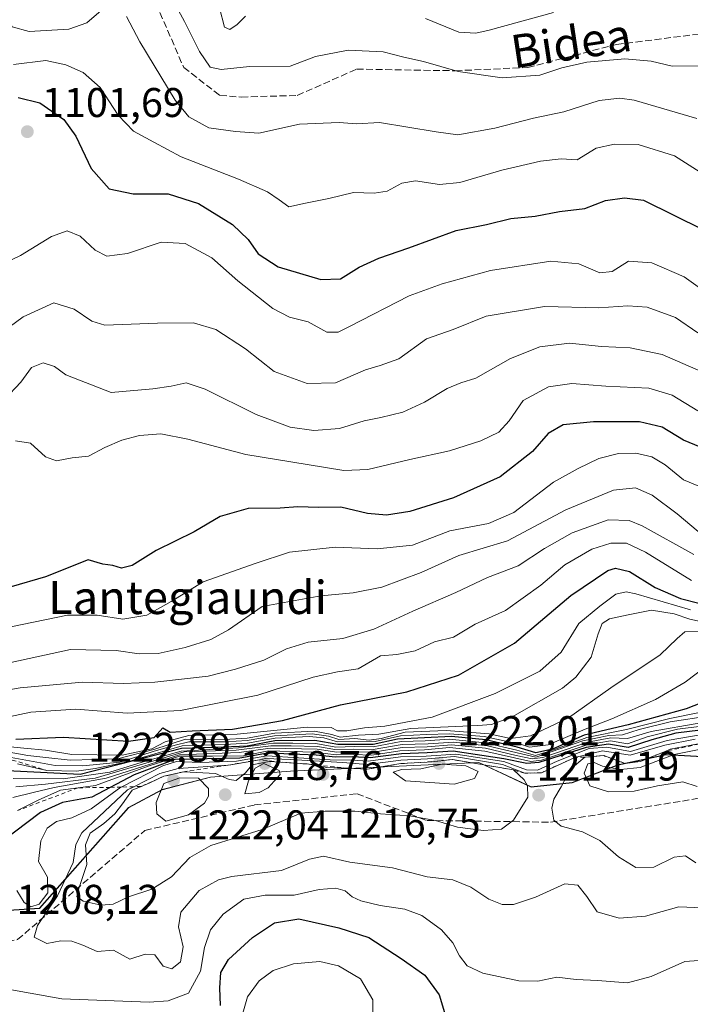
# Model space of a CAD drawing. Units: metres. Extents: x 583374 to 586826, y 4745117 to 4747486.
# Drawn here: x 584448 to 584610, y 4746157 to 4746394 of the extents above; entities that cross this region are included whole.
import ezdxf
from ezdxf.enums import TextEntityAlignment as Align

# ---------------------------------------------------------------- set-up
doc = ezdxf.new("R2010")
doc.units = ezdxf.units.M
doc.header["$MEASUREMENT"] = 0
doc.linetypes.add('DGN Style 2', pattern=[1.648017, 0.98881, -0.659207])
doc.linetypes.add('DGN Style 3', pattern=[2.307223, 1.648017, -0.659207])
for name, color, linetype, lineweight in [('Arbolado forestal CxS', 92, 'Continuous', 0), ('Curva de nivel maestra', 30, 'Continuous', 30), ('Curva de nivel normal', 30, 'Continuous', 0), ('Entidad de ámbito territorial', 7, 'Continuous', 0), ('Entidad de ámbito territorial CxS', 92, 'Continuous', 0), ('Escarpado lineal', 30, 'DGN Style 2', 0), ('Espacio natural protegido', 121, 'Continuous', 13), ('Espacio natural protegido CxS', 121, 'Continuous', 0), ('Municipio', 91, 'Continuous', 13), ('Municipio CxS', 4, 'Continuous', 0), ('Punto de cota en terreno', 7, 'Continuous', 0), ('Roquedo CxS', 135, 'Continuous', 0), ('Rótulo de punto de cota en terreno', 7, 'Continuous', 0), ('Senda', 7, 'DGN Style 3', 0), ('Texto cartográfico', 7, 'Continuous', 0)]:
    doc.layers.add(name, color=color, linetype=linetype, lineweight=lineweight)
doc.styles.add('Style-Arial', font='txt')

# ---------------------------------------------------------------- blocks, each defined once
blk = doc.blocks.new('5PATER')
at = {"layer": 'Punto de cota en terreno', "linetype": 'Continuous', "lineweight": 0}
h = blk.add_hatch(color=51, dxfattribs=at)
edge = h.paths.add_edge_path()
edge.add_ellipse((0, 0), major_axis=(-0.11, -0.111), ratio=0.999422, start_angle=0, end_angle=360)

msp = doc.modelspace()

# ---------------------------------------------------------------- linework, layer by layer
at = {"layer": 'Arbolado forestal CxS', "color": 92, "linetype": 'Continuous', "lineweight": 0}
msp.add_polyline3d([(584773.7809, 4746200.4837, 1193.4708), (584758.1809, 4746197.0341, 1196.3263), (584739.8813, 4746195.0641, 1197.2089), (584719.3611, 4746196.2347, 1202.1235), (584696.9713, 4746203.2351, 1207.816), (584679.6515, 4746210.9455, 1207.2622), (584664.5915, 4746213.1059, 1208.745), (584645.8717, 4746213.2961, 1219.6651), (584621.3819, 4746216.1765, 1212.5662), (584603.8019, 4746217.1471, 1206.4687), (584592.1321, 4746214.6569, 1209.3619), (584581.1219, 4746210.3973, 1205.8821), (584571.2121, 4746209.3375, 1197.8786), (584558.6323, 4746215.2279, 1184.9119), (584513.2225, 4746213.1789, 1203.0203), (584493.8923, 4746211.6989, 1209.9213), (584482.2323, 4746208.6993, 1199.9455), (584474.1623, 4746204.3595, 1207.9219), (584452.6719, 4746180.0701, 1205.4328), (584441.4819, 4746179.3703, 1207.9689)], dxfattribs=at)
msp.add_polyline3d([(584773.7809, 4746200.4837, 1193.4708), (584758.1809, 4746197.0341, 1196.3263), (584739.8813, 4746195.0641, 1197.2089), (584719.3611, 4746196.2347, 1202.1235), (584696.9713, 4746203.2351, 1207.816), (584679.6515, 4746210.9455, 1207.2622), (584664.5915, 4746213.1059, 1208.745), (584645.8717, 4746213.2961, 1219.6651), (584621.3819, 4746216.1765, 1212.5662), (584603.8019, 4746217.1471, 1206.4687), (584592.1321, 4746214.6569, 1209.3619), (584581.1219, 4746210.3973, 1205.8821), (584571.2121, 4746209.3375, 1197.8786), (584558.6323, 4746215.2279, 1184.9119), (584513.2225, 4746213.1789, 1203.0203), (584493.8923, 4746211.6989, 1209.9213), (584482.2323, 4746208.6993, 1199.9455), (584474.1623, 4746204.3595, 1207.9219), (584452.6719, 4746180.0701, 1205.4328), (584441.4819, 4746179.3703, 1207.9689)], dxfattribs=at)
at = {"layer": 'Curva de nivel maestra', "color": 30, "linetype": 'Continuous', "lineweight": 30, "flags": 128}
for points, elevation in [([(584447.55, 4746375.6301), (584452.8, 4746374.2901), (584458.52, 4746370.3401), (584461.44, 4746366.2601), (584465.15, 4746358.4901), (584469.5, 4746353.5801), (584475.25, 4746352.3501), (584483.69, 4746352.3701), (584491.02, 4746350.0801), (584499.19, 4746344.9601), (584502.95, 4746341.3401), (584505.37, 4746337.8701), (584510.25, 4746334.8101), (584520.54, 4746331.7001), (584525.27, 4746331.8401), (584529.76, 4746334.6601), (584534.49, 4746336.8801), (584541.73, 4746339.3201), (584553.12, 4746343.5301), (584560.42, 4746345.0101), (584566.28, 4746346.4001), (584572.17, 4746347.0001), (584578.05, 4746348.1301), (584584.14, 4746348.8701), (584589.18, 4746350.7501), (584593.7, 4746351.3801), (584598.32, 4746350.8101), (584612.77, 4746343.6901)], 1100), ([(584613.42, 4746290.7001), (584607.92, 4746292.9501), (584602.84, 4746296.0801), (584597.31, 4746297.4001), (584586.27, 4746297.4201), (584578.95, 4746296.6301), (584575.29, 4746294.5401), (584571.58, 4746290.2201), (584563.78, 4746284.1001), (584552.51, 4746279.0601), (584542, 4746275.8001), (584536.38, 4746274.8601), (584531.79, 4746275.2701), (584525.3, 4746276.7801), (584519.92, 4746276.7601), (584514.96, 4746276.8801), (584510.74, 4746276.5801), (584502.95, 4746276.5001), (584496.25, 4746274.6001), (584489.97, 4746270.8301), (584480.81, 4746266.3801), (584475.02, 4746262.7401), (584472.45, 4746262.1001), (584470.4, 4746262.7101), (584467.92, 4746263.0701), (584464.4, 4746264.1401), (584454.12, 4746260.0501), (584445.84, 4746257.5801)], 1125), ([(584447.01, 4746220.8501), (584458.45, 4746221.3401), (584474.12, 4746220.3801), (584480.36, 4746221.2901), (584482.45, 4746223.5901), (584484.22, 4746222.5401), (584489.46, 4746222.8601), (584499.24, 4746223.2901), (584511.3, 4746225.3401), (584525.22, 4746229.1101), (584541.23, 4746232.3201), (584553.68, 4746236.2701), (584567.21, 4746244.0401), (584580.77, 4746255.5501), (584589.67, 4746261.5801), (584591.57, 4746262.1001), (584594.94, 4746261.3001), (584601.08, 4746257.4401), (584607.23, 4746254.7501), (584616.1, 4746252.5001)], 1150), ([(584615.61, 4746230.8801), (584608.56, 4746228.1501), (584594.62, 4746224.3601), (584583.99, 4746221.8001), (584576.33, 4746218.4801), (584572.38, 4746217.5301), (584567.81, 4746218.9601), (584560.25, 4746220.7101), (584552, 4746221.4701), (584539.02, 4746220.8401), (584533.13, 4746219.6101), (584524.6, 4746219.5701), (584519.08, 4746220.5801), (584509.44, 4746220.5001), (584502.75, 4746219.2101), (584497.13, 4746218.9401), (584486.9, 4746218.5901), (584462.45, 4746212.3401), (584440.1, 4746213.5101)], 1175), ([(584612.02, 4746223.0701), (584606.06, 4746222.2901), (584600.28, 4746220.7001), (584594.62, 4746218.8901), (584589.87, 4746219.6801), (584584.46, 4746218.8401), (584573.05, 4746215.2001), (584570.15, 4746214.9901), (584564.6, 4746216.1301), (584552.45, 4746217.9701), (584546.12, 4746217.5601), (584539.94, 4746217.3401), (584532.4, 4746216.3401), (584528.16, 4746216.6401), (584524.02, 4746216.5301), (584519.39, 4746216.9701), (584507.66, 4746217.4701), (584500.96, 4746216.2801), (584485.3, 4746215.9801), (584475.54, 4746212.3001), (584469.7468, 4746209.2421), (584465.31, 4746206.9001), (584458.22, 4746205.6201), (584452.95, 4746203.2001), (584443.66, 4746196.1901)], 1200), ([(584496.31, 4746156.6001), (584496.12, 4746160.9301), (584496.38, 4746164.6001), (584498.26, 4746167.7001), (584504.07, 4746173.0201), (584509.34, 4746176.6101), (584515.17, 4746177.5701), (584524.86, 4746175.3501), (584532.06, 4746173.0401), (584539.86, 4746168.0101), (584545.57, 4746163.9701), (584549.03, 4746159.1701), (584550.3, 4746154.9301)], 1200)]:
    msp.add_lwpolyline(points, dxfattribs=dict(at, elevation=elevation))
at = {"layer": 'Curva de nivel normal', "color": 30, "linetype": 'Continuous', "lineweight": 0, "flags": 128}
for points, elevation in [([(584483.89, 4746400.96), (584487.63, 4746393.93), (584491.24, 4746386.73), (584493.8, 4746382.95), (584496.44, 4746382.36), (584503.3, 4746383.11), (584513.12, 4746383.19), (584519.2, 4746385.5), (584527.1, 4746387.06), (584535.55, 4746386.65), (584540.53, 4746385.31), (584545.26, 4746384.29), (584553.61, 4746381.9), (584564.21, 4746380.38), (584573.32, 4746380.98), (584578.62, 4746382.78), (584584.65, 4746384.14), (584593.83, 4746384.92), (584600.16, 4746384.36), (584605.23, 4746383.2), (584612.76, 4746383.22)], 1085), ([(584444.75, 4746394.91), (584446.12, 4746392.66), (584450.21, 4746391.54), (584459.75, 4746392.09), (584464.1, 4746393.62), (584468.14, 4746397.04)], 1090), ([(584473.65, 4746395.14), (584476.89, 4746389.07), (584485.42, 4746374.94), (584488.69, 4746370.97), (584493.5, 4746368.26), (584499.94, 4746367.37), (584505.59, 4746367), (584515.33, 4746369.15), (584524.92, 4746369.58), (584529.12, 4746369.22), (584534.67, 4746369.54), (584548.3, 4746367.3), (584553.52, 4746366.59), (584562.45, 4746368.25), (584571.78, 4746370.66), (584579.12, 4746372.17), (584587.63, 4746374.86), (584592.57, 4746375.48), (584596.08, 4746374.97), (584611.2, 4746370.54)], 1090), ([(584496.06, 4746397.22), (584497.25, 4746392.55), (584498.57, 4746391.97), (584500.37, 4746393.18), (584502.33, 4746395.26)], 1080), ([(584545.74, 4746394.67), (584553.78, 4746391.37), (584557.88, 4746391.12), (584561.12, 4746391.86), (584576.63, 4746396.11)], 1080), ([(584446.45, 4746383.57), (584454.23, 4746384.5), (584459.05, 4746383.51), (584463.23, 4746381.6), (584467.31, 4746377.99), (584471.63, 4746371.34), (584475.33, 4746367.48), (584480.22, 4746364.83), (584486.85, 4746361.28), (584500.63, 4746355.94), (584507.67, 4746352.83), (584510.5, 4746350.93), (584512.81, 4746349.28), (584516.78, 4746350.13), (584522.45, 4746351.24), (584528.35, 4746352.72), (584533.33, 4746352.54), (584536.47, 4746353.02), (584540.06, 4746354.97), (584543.36, 4746355.53), (584549.09, 4746354.65), (584554.03, 4746355.08), (584564.12, 4746358.06), (584573.45, 4746360.26), (584578.45, 4746360.83), (584582.28, 4746360.61), (584586.91, 4746363.4), (584591.29, 4746364.32), (584596.99, 4746364.3), (584605.8, 4746361.55), (584611.94, 4746357.62)], 1095), ([(584441.13, 4746334.18), (584448.12, 4746337.53), (584455.55, 4746342.08), (584459.36, 4746343.49), (584462.47, 4746342.17), (584466.11, 4746338.78), (584468.95, 4746337.31), (584473.87, 4746338.02), (584482.02, 4746340.7), (584487.82, 4746340.4), (584494.26, 4746336.93), (584500.51, 4746331.41), (584508.96, 4746324.74), (584512.96, 4746322.64), (584517.47, 4746321.48), (584521.96, 4746319.02), (584524.65, 4746319.05), (584527.45, 4746320.35), (584541.78, 4746327.81), (584549.78, 4746330.66), (584561.42, 4746333.85), (584576, 4746336.16), (584582.75, 4746335.49), (584587.78, 4746333.32), (584590.78, 4746333.66), (584594.66, 4746336.1), (584600.29, 4746335.72), (584608.12, 4746332.35), (584614.64, 4746327.66)], 1105), ([(584433.01, 4746311.16), (584448.72, 4746322.68), (584456.15, 4746326.13), (584461.07, 4746324.55), (584465.3, 4746321.68), (584468.41, 4746320.68), (584481.17, 4746321.22), (584489.78, 4746321.24), (584495.16, 4746319.65), (584502.34, 4746315), (584509.24, 4746309.52), (584517.18, 4746306.61), (584524.03, 4746306.8), (584531.29, 4746309.93), (584534.78, 4746310.98), (584539.28, 4746312.6), (584545.96, 4746317.37), (584552.45, 4746319.7), (584560.38, 4746322.87), (584574.45, 4746325.24), (584587.55, 4746324.91), (584594.53, 4746325.36), (584599.22, 4746325.07), (584606.02, 4746322.59), (584611.4, 4746318.88)], 1110), ([(584444.22, 4746302.8), (584448.18, 4746306.96), (584450.79, 4746310.46), (584453.56, 4746311.66), (584456.29, 4746310.77), (584459.07, 4746308.73), (584469.95, 4746304.43), (584480.01, 4746305.38), (584484.45, 4746305.99), (584488.08, 4746306.78), (584492.62, 4746305.31), (584504.89, 4746299.14), (584513.09, 4746296.1), (584518.84, 4746295.32), (584524.97, 4746295.78), (584530.96, 4746297.65), (584534.98, 4746298.41), (584540.25, 4746299.76), (584545.5, 4746302.1), (584550.95, 4746305.43), (584554.29, 4746306.76), (584557.86, 4746307.96), (584566.2, 4746312.67), (584573.34, 4746315.49), (584580.49, 4746316.36), (584588.18, 4746315.56), (584595.07, 4746315.27), (584602.84, 4746313.66), (584612.8, 4746309.28)], 1115), ([(584446.86, 4746292.78), (584450.55, 4746292.26), (584454.13, 4746288.99), (584456.81, 4746287.98), (584460.56, 4746288.75), (584464.48, 4746289.1), (584468.47, 4746291.18), (584472.54, 4746292.98), (584476.77, 4746294.13), (584481.96, 4746294.49), (584488.41, 4746293.24), (584502.45, 4746289.52), (584517.18, 4746287.14), (584526.04, 4746285.62), (584531.85, 4746285.86), (584541.99, 4746288.31), (584551.5, 4746290.36), (584559.11, 4746292.8), (584563.42, 4746294.93), (584565.9, 4746297.6), (584569.31, 4746302.5), (584575.41, 4746305.87), (584581.02, 4746306.65), (584589.24, 4746306.02), (584599.61, 4746305.51), (584605.24, 4746303.82), (584611.42, 4746300.07)], 1120), ([(584445.79, 4746247.96), (584459.47, 4746250.78), (584466.62, 4746250.8), (584472.79, 4746249.84), (584478.53, 4746250.76), (584484.45, 4746254.07), (584492.12, 4746258.84), (584504.66, 4746263.21), (584512.95, 4746265.96), (584523.99, 4746267.14), (584534.12, 4746266.79), (584542.58, 4746267.63), (584551.58, 4746271.09), (584560.95, 4746272.9), (584567.05, 4746275.56), (584576.57, 4746282.88), (584582.55, 4746286.14), (584587.57, 4746288.58), (584592.31, 4746289.76), (584596.47, 4746289.87), (584600.29, 4746288.96), (584603.54, 4746287.02), (584607.91, 4746283.39), (584611.65, 4746281.84)], 1130), ([(584445.78, 4746239.39), (584460.12, 4746242.45), (584471.17, 4746242.26), (584476.72, 4746241.42), (584481.31, 4746241.55), (584487.8, 4746242.98), (584494, 4746244.92), (584498.22, 4746247.21), (584506.39, 4746252.87), (584520.52, 4746255.44), (584528.33, 4746256.12), (584535.22, 4746257.5), (584544.67, 4746261.08), (584553.82, 4746265.19), (584565.49, 4746268.7), (584579.6, 4746276.14), (584591.05, 4746280.92), (584596.35, 4746281.44), (584600.41, 4746279.68), (584606.42, 4746275.24), (584611.46, 4746270.92)], 1135), ([(584436.5, 4746231.22), (584447.99, 4746233.23), (584463.04, 4746234.6), (584472.93, 4746234.33), (584480.52, 4746234.58), (584493.37, 4746236.08), (584499.95, 4746237.76), (584506.77, 4746239.92), (584512.25, 4746242.66), (584517.45, 4746244.22), (584525.83, 4746245.16), (584533.32, 4746247.41), (584542.73, 4746251.77), (584553.04, 4746256.21), (584560.68, 4746259.88), (584568.12, 4746262.67), (584574.45, 4746266.85), (584581.12, 4746270.64), (584589.78, 4746273.79), (584594.88, 4746273.6), (584598, 4746272.33), (584610.45, 4746265.41)], 1140), ([(584435.04, 4746224.07), (584450.61, 4746227.38), (584461.45, 4746228.1), (584473.82, 4746227.13), (584486.65, 4746227.77), (584505.34, 4746231.48), (584518.63, 4746235.84), (584524.54, 4746237.13), (584529.51, 4746237.82), (584534.92, 4746240.93), (584538.83, 4746241.31), (584543.24, 4746242.13), (584547.95, 4746244.35), (584552.53, 4746245.44), (584557.75, 4746248.56), (584565.02, 4746251.87), (584573.53, 4746258.04), (584579.34, 4746262.92), (584585.84, 4746266.7), (584590.45, 4746268.16), (584594.2, 4746268.15), (584598.78, 4746265.99), (584609.87, 4746259.16)], 1145), ([(584609.63, 4746252.04), (584596.43, 4746255.91), (584594.12, 4746256.37), (584591.62, 4746255.81), (584587.81, 4746252.94), (584582.74, 4746248.74), (584578.45, 4746241.85), (584573.32, 4746237.27), (584562.58, 4746231.9), (584547.32, 4746226.18), (584535.94, 4746223.98), (584531.02, 4746223.62), (584526.78, 4746222.88), (584524.55, 4746222.85), (584523, 4746223.66), (584517.25, 4746223.72), (584500.34, 4746222.06), (584488.66, 4746221.76), (584483, 4746220.21), (584479.73, 4746218.55), (584472.6, 4746217.03), (584460.45, 4746217.18), (584454.13, 4746218.2), (584448.88, 4746218.66), (584444.12, 4746219.2)], 1155), ([(584615.78, 4746248.42), (584609.45, 4746249.8), (584605.73, 4746251.11), (584600.22, 4746252.01), (584594.57, 4746250.86), (584590.12, 4746249.92), (584588.33, 4746248.77), (584587.41, 4746246.26), (584585.68, 4746240.66), (584581.96, 4746235.82), (584578.8, 4746233.2), (584566.64, 4746226.22), (584561.65, 4746224.44), (584558.34, 4746224.16), (584542.21, 4746223.47), (584534.46, 4746222.06), (584529.61, 4746221.86), (584525.2, 4746221.31), (584523.15, 4746221.99), (584518.96, 4746222.82), (584509.45, 4746222.28), (584502.78, 4746221.08), (584497.22, 4746220.78), (584487.86, 4746220.83), (584480.22, 4746218.4), (584471.45, 4746216.15), (584460.06, 4746215.82), (584454.17, 4746216.44), (584449.87, 4746216.94), (584443.07, 4746218.14)], 1160), ([(584611.74, 4746246.88), (584608.28, 4746246.73), (584606.41, 4746245.18), (584602.29, 4746241.18), (584590.46, 4746233.25), (584580.2, 4746226.05), (584571.09, 4746221.68), (584566.26, 4746221.04), (584561.09, 4746222.14), (584550.71, 4746222.92), (584540.81, 4746222.57), (584535.04, 4746220.99), (584532.18, 4746220.64), (584528.68, 4746221), (584524.84, 4746220.76), (584522.35, 4746221.58), (584518.38, 4746222.14), (584509.35, 4746221.68), (584502.78, 4746220.52), (584497.45, 4746220.23), (584488.68, 4746220.19), (584485.43, 4746219.42), (584480.1, 4746217.88), (584472.12, 4746215.33), (584463.12, 4746214.42), (584456.45, 4746214.54), (584441.38, 4746217.2801)], 1165), ([(584613.36, 4746238.36), (584608.34, 4746234.64), (584601.21, 4746230.42), (584590.69, 4746225.76), (584584.24, 4746223.29), (584575.35, 4746219.48), (584570.84, 4746218.92), (584568.66, 4746219.69), (584564.69, 4746220.44), (584559.87, 4746221.49), (584551.56, 4746222.15), (584545.98, 4746221.99), (584539.73, 4746221.7), (584533.6, 4746220.34), (584524.54, 4746220.21), (584521.24, 4746221.2), (584517.72, 4746221.54), (584509.53, 4746221.13), (584502.86, 4746219.91), (584497.36, 4746219.6), (584487.1, 4746219.25), (584473.86, 4746215.38), (584466.08, 4746213.83), (584461.61, 4746213.11), (584454.46, 4746213.3001), (584447.41, 4746214.89)], 1170), ([(584446.3, 4746211.35), (584458.42, 4746211.31), (584469.67, 4746212.89), (584478.47, 4746215.65), (584486.84, 4746217.98), (584500.67, 4746218.81), (584509.06, 4746219.88), (584513.78, 4746219.93), (584519.34, 4746219.82), (584524.16, 4746218.97), (584528.66, 4746219.07), (584533.15, 4746219.01), (584539.88, 4746220.29), (584545.68, 4746220.5), (584551.49, 4746220.85), (584560.16, 4746220.02), (584567.78, 4746218.25), (584572.29, 4746216.93), (584576.85, 4746218.38), (584584.62, 4746221.27), (584594.2, 4746223.2), (584604.64, 4746225.86), (584618.57, 4746228.65)], 1180), ([(584446.99, 4746209.37), (584454.12, 4746210.03), (584466.12, 4746211.45), (584487.59, 4746217.84), (584500.13, 4746218.22), (584508.47, 4746219.28), (584513.38, 4746219.27), (584519.68, 4746219.1), (584523.88, 4746218.4), (584528.31, 4746218.47), (584533.12, 4746218.37), (584540.12, 4746219.55), (584546.37, 4746219.78), (584552.55, 4746220.13), (584560.68, 4746219.26), (584567.86, 4746217.56), (584572.33, 4746216.54), (584583.68, 4746220.48), (584589.95, 4746221.78), (584593.22, 4746221.9), (584597.23, 4746223.16), (584604.75, 4746225.07), (584614.33, 4746226.48)], 1185), ([(584612.12, 4746224.8), (584600.12, 4746222.74), (584594.45, 4746220.99), (584590.45, 4746221.18), (584584.78, 4746220.16), (584574.07, 4746216.48), (584571.49, 4746216.16), (584567.59, 4746216.96), (584560.18, 4746218.7), (584552.02, 4746219.5), (584546.11, 4746218.98), (584540.08, 4746218.84), (584533.12, 4746217.7), (584528.45, 4746217.8), (584524.4, 4746217.74), (584519.6, 4746218.42), (584508.26, 4746218.71), (584500.82, 4746217.66), (584486.42, 4746217.09), (584468.77, 4746211.47), (584456.2, 4746209.18), (584451.15, 4746208.04), (584446.29, 4746206.76)], 1190), ([(584612.34, 4746224.03), (584606.52, 4746223.3), (584599.22, 4746221.39), (584594.42, 4746219.77), (584590.34, 4746220.44), (584584.69, 4746219.5), (584573.75, 4746215.81), (584571.13, 4746215.51), (584560.08, 4746218.01), (584551.53, 4746218.88), (584545.47, 4746218.28), (584539.57, 4746218.05), (584532.78, 4746217.02), (584528.37, 4746217.2), (584524.2, 4746217.1), (584518.9, 4746217.71), (584507.88, 4746218.09), (584501.86, 4746216.88), (584494.38, 4746216.73), (584486.45, 4746216.76), (584479.12, 4746214.42), (584466.22, 4746209.7), (584461.9725, 4746209.1403), (584457.72, 4746208.58), (584452.33, 4746206.14), (584447.3437, 4746203.6239)], 1195), ([(584447.19, 4746184.41), (584449.02, 4746181.48), (584450.56, 4746180.42), (584452.57, 4746181.09), (584454.72, 4746183.82), (584454.63, 4746187.58), (584452.46, 4746191.4), (584453.03, 4746196.38), (584454.55, 4746199.43), (584456.78, 4746201.05), (584460.45, 4746201.88), (584465.12, 4746204.06), (584472.33, 4746209.28), (584472.4032, 4746209.3174), (584482.43, 4746214.44), (584485.73, 4746215.48), (584491.4, 4746215.27), (584500.15, 4746215.58), (584507.45, 4746216.87), (584522.78, 4746215.9), (584528.14, 4746215.84), (584531.9, 4746215.59), (584539.73, 4746216.63), (584545.94, 4746216.78), (584553.02, 4746217.25), (584564.61, 4746215.46), (584570.12, 4746213.47), (584572.78, 4746213.39), (584577.45, 4746215.54), (584585.2, 4746218.58), (584589.47, 4746218.95), (584595.2, 4746217.88), (584603.99, 4746220.58), (584612.94, 4746222.09)], 1205), ([(584610.72, 4746220.87), (584603.43, 4746219.39), (584595.11, 4746217), (584588.42, 4746218.09), (584581.78, 4746216.4701), (584573.68, 4746212.7701), (584569.69, 4746212.6501), (584564.31, 4746214.79), (584552.7, 4746216.66), (584546.19, 4746216.15), (584539.78, 4746215.82), (584531.78, 4746214.72), (584525.78, 4746215.24), (584513.09, 4746215.95), (584507.2, 4746216.17), (584505.7042, 4746215.9001), (584498.78, 4746214.65), (584498.0826, 4746214.602), (584486.14, 4746213.78), (584481.71, 4746212.58), (584475.4121, 4746209.4027), (584473.92, 4746208.65), (584462.9, 4746198.25), (584461.43, 4746195.44), (584460.81, 4746191.14), (584457.06, 4746183.12), (584452.19, 4746175.96), (584451.4, 4746173.08), (584454.42, 4746171.61), (584457.86, 4746172.24), (584460.48, 4746172.18), (584463.16, 4746171.19), (584466.57, 4746169.68), (584470.54, 4746169.95), (584474.47, 4746167.81), (584478.12, 4746169.01), (584480.45, 4746168.87), (584482.47, 4746166.15), (584484.62, 4746165.46), (584486.71, 4746167.18), (584487.35, 4746170.75), (584486.16, 4746175.64), (584486.74, 4746179.15), (584491.21, 4746184.4), (584495.87, 4746186.98), (584499.07, 4746187.76), (584511, 4746189.22), (584517.78, 4746191.93), (584521.12, 4746192.64), (584527.47, 4746191.19), (584537.79, 4746189.82), (584546.16, 4746187.66), (584552.3, 4746186.92), (584556.64, 4746185.19), (584561.03, 4746182.26), (584564.26, 4746180.96), (584567, 4746180.99), (584572.3, 4746182.74), (584579.33, 4746185.95), (584582.5, 4746185.67), (584584.63, 4746182.91), (584587.16, 4746179.22), (584592.45, 4746177.67), (584598.78, 4746178.18), (584606.83, 4746180.41), (584616.46, 4746180.02)], 1210), ([(584614.88, 4746220.3501), (584604.76, 4746218.43), (584603.6699, 4746217.9825), (584597.6, 4746215.4901), (584593.82, 4746215.0201), (584588.7, 4746216.8901), (584584.12, 4746216.5401), (584580.71, 4746213.67), (584578.48, 4746209.34), (584576.72, 4746206.42), (584576.21, 4746204.21), (584576.7, 4746201.37), (584578.45, 4746199.9), (584583.57, 4746198.53), (584587.79, 4746196.4), (584592.3, 4746192.48), (584596.45, 4746189.94), (584600.76, 4746189.98), (584605.7, 4746192.38), (584608.43, 4746192.76), (584610.88, 4746191.03)], 1215), ([(584614.92, 4746219.05), (584605.69, 4746217.16), (584597.48, 4746214.02), (584592.73, 4746213.54), (584588.45, 4746214.35), (584586.41, 4746215.24), (584584.9, 4746214.93), (584584.02, 4746212.7), (584585.34, 4746209.62), (584589.85, 4746208.2), (584596.08, 4746208.36), (584601.64, 4746209.65), (584607.75, 4746210.56), (584611.27, 4746209.42)], 1220), ([(584552.28, 4746215.9501), (584547.266, 4746215.4373), (584546.12, 4746215.32), (584539.8, 4746214.9801), (584531.71, 4746213.6101), (584527.05, 4746213.8701), (584521.92, 4746214), (584517.19, 4746214.8801), (584510.8195, 4746215.3267), (584508.06, 4746215.52), (584503.97, 4746214.7), (584502.25, 4746212.67), (584500.12, 4746210.88), (584498.37, 4746211.13), (584495.12, 4746212.61), (584487.45, 4746213.0201), (584482.67, 4746211.9201), (584479.32, 4746210.33), (584477.1742, 4746209.4527), (584475.04, 4746208.58), (584472.68, 4746205.29), (584470.82, 4746202.87), (584468.2, 4746200.56), (584464.93, 4746198.23), (584463.78, 4746195.41), (584464.1, 4746190.63), (584462.22, 4746185.13), (584461.66, 4746182.96), (584463.22, 4746181.81), (584467.53, 4746180.83), (584470.47, 4746181.09), (584474.13, 4746182.84), (584479.75, 4746184.73), (584484.54, 4746187.65), (584488.92, 4746192.29), (584493.98, 4746195.26), (584506.36, 4746199.09), (584515.69, 4746202.98), (584521.52, 4746203.5), (584528.7, 4746203.47), (584534.86, 4746202.82), (584541.9, 4746202.4), (584548.16, 4746201.26), (584553.46, 4746199.68), (584559.69, 4746198.84), (584564.07, 4746199.16), (584566.95, 4746201.35), (584570.38, 4746206.87), (584570.36, 4746209.63), (584569.55, 4746211.08), (584566.96, 4746213.4401), (584552.28, 4746215.9501)], 1215), ([(584506.75, 4746214.96), (584504.66, 4746213.9), (584503.1, 4746210.8), (584502.17, 4746207.69), (584505.62, 4746208.02), (584507.84, 4746209.12), (584510.69, 4746212.38), (584510.45, 4746213.34), (584506.75, 4746214.96)], 1220), ([(584549.79, 4746214.81), (584544.59, 4746213.74), (584539.93, 4746213.54), (584537.92, 4746212.9), (584540.92, 4746210.81), (584552.66, 4746210.03), (584557.54, 4746211.36), (584558.45, 4746213.07), (584555.48, 4746214.4), (584549.79, 4746214.81)], 1220), ([(584486.53, 4746211.52), (584482.65, 4746210.14), (584480.82, 4746205.6), (584480.96, 4746202.85), (584483.16, 4746201.13), (584488.58, 4746202.65), (584492.44, 4746205.41), (584493.44, 4746207.13), (584493.39, 4746208.94), (584491.02, 4746211.5), (584486.53, 4746211.52)], 1220), ([(584618.42, 4746167.98), (584608.28, 4746167.26), (584600.14, 4746163.61), (584594.45, 4746162.09), (584587.2, 4746162.65), (584582.1, 4746162.91), (584577.42, 4746163.44), (584572.84, 4746162.47), (584568.25, 4746162.6), (584559.58, 4746164.4), (584555.76, 4746166.24), (584553.97, 4746168.61), (584552.32, 4746171.78), (584549.6, 4746174.91), (584544.87, 4746178.35), (584540.79, 4746179.88), (584534.81, 4746180.76), (584530.15, 4746181.91), (584528.08, 4746182.82), (584526.4, 4746184.27), (584524.12, 4746184.93), (584520.12, 4746184.6), (584514.12, 4746183.26), (584507.08, 4746183.27), (584501.98, 4746182.3), (584496.95, 4746178.7), (584493.9, 4746174.87), (584492.44, 4746170.6), (584491.53, 4746164.93), (584488.57, 4746159.6), (584483.71, 4746157.79), (584479.1, 4746157.45), (584458.06, 4746158.21), (584445.06, 4746160.54)], 1205), ([(584501.52, 4746154.2), (584502.8, 4746158.69), (584505.68, 4746162.58), (584508.99, 4746165.08), (584513.93, 4746166.72), (584520.26, 4746167.23), (584524.75, 4746166.23), (584530.08, 4746163.04), (584533.07, 4746157.97), (584533.07, 4746149.64)], 1195)]:
    msp.add_lwpolyline(points, dxfattribs=dict(at, elevation=elevation))
at = {"layer": 'Entidad de ámbito territorial', "color": 7, "linetype": 'Continuous', "lineweight": 0, "flags": 128}
for points in [[(584603.8001, 4746217.1241), (584592.1301, 4746214.6331), (584581.1261, 4746210.3721), (584571.213, 4746209.3111), (584558.6381, 4746215.2012), (584513.2241, 4746213.1481), (584493.8981, 4746211.6701), (584482.2361, 4746208.6711), (584474.162, 4746204.3332), (584452.6748, 4746180.0459), (584441.4831, 4746179.3441), (584417.904, 4746188.48), (584402.129, 4746187.8271), (584386.0951, 4746187.423)], [(584645.8761, 4746213.2671), (584621.385, 4746216.153), (584603.8001, 4746217.1241)]]:
    msp.add_lwpolyline(points, dxfattribs=at)
at = {"layer": 'Entidad de ámbito territorial CxS', "color": 92, "linetype": 'Continuous', "lineweight": 0, "flags": 128}
msp.add_lwpolyline([(584773.781, 4746200.4561), (584758.1811, 4746197.007), (584739.882, 4746195.0381), (584719.365, 4746196.2111), (584696.9691, 4746203.205), (584679.6521, 4746210.9231), (584664.5941, 4746213.0811), (584645.876, 4746213.2671), (584621.385, 4746216.153), (584603.8001, 4746217.124), (584592.1301, 4746214.633), (584581.126, 4746210.3721), (584571.213, 4746209.3111), (584558.6381, 4746215.2011), (584513.224, 4746213.148), (584493.898, 4746211.6701), (584482.236, 4746208.6711), (584474.162, 4746204.3332), (584452.6748, 4746180.0459), (584441.4831, 4746179.3441)], dxfattribs=at)
at = {"layer": 'Escarpado lineal', "color": 30, "linetype": 'DGN Style 2', "lineweight": 0}
for points in [[(584322.2693, 4746220.2533, 1139.3975), (584322.272, 4746220.2521, 1139.3979), (584330.25, 4746216.6201, 1141.3936), (584336.8416, 4746215.1198, 1143.0437), (584343.1905, 4746213.6746, 1147.0829), (584354.78, 4746211.3201, 1150.9126), (584364.58, 4746211.5901, 1147.6046), (584366.8271, 4746211.4244, 1148.1541), (584370.82, 4746211.1301, 1151.8574), (584378.4681, 4746212.298, 1149.8356), (584393.879, 4746212.1417, 1153.7398), (584410.6702, 4746214.1373, 1156.0733), (584424.12, 4746215.0301, 1159.615), (584432.5007, 4746216.316, 1157.2566), (584441.38, 4746217.2801, 1154.2104), (584454.46, 4746213.3001, 1165.3826)], [(584614.88, 4746220.3501, 1199.6822), (584603.6699, 4746217.9825, 1203.2846), (584597.6, 4746215.4901, 1204.9988), (584593.82, 4746215.0201, 1207.5425), (584588.7, 4746216.8901, 1190.6849), (584584.12, 4746216.5401, 1184.1426), (584581.78, 4746216.4701, 1180.2366), (584573.68, 4746212.7701, 1182.7666), (584569.69, 4746212.6501, 1180.8572), (584566.96, 4746213.4401, 1178.5838), (584552.28, 4746215.9501, 1181.2427), (584547.266, 4746215.4373, 1183.989), (584539.8, 4746214.9801, 1181.1216), (584531.71, 4746213.6101, 1181.5209), (584527.05, 4746213.8701, 1188.768), (584517.19, 4746214.8801, 1190.4015), (584510.8195, 4746215.3267, 1183.8626), (584505.7042, 4746215.9001, 1177.9053), (584498.0826, 4746214.602, 1186.6262), (584487.45, 4746213.0201, 1203.4332), (584482.67, 4746211.9201, 1182.8136), (584477.1742, 4746209.4527, 1188.2541), (584475.4121, 4746209.4027, 1186.617), (584472.4032, 4746209.3174, 1183.7692), (584469.7468, 4746209.2421, 1182.7927), (584461.9725, 4746209.1403, 1179.592), (584447.3437, 4746203.6239, 1191.1927)]]:
    msp.add_polyline3d(points, dxfattribs=at)
at = {"layer": 'Espacio natural protegido', "color": 121, "linetype": 'Continuous', "lineweight": 13, "flags": 128}
for points in [[(584603.8001, 4746217.1241), (584592.1301, 4746214.6331), (584581.1261, 4746210.3721), (584571.213, 4746209.3111), (584558.6381, 4746215.2012), (584513.2241, 4746213.1481), (584493.8981, 4746211.6701), (584482.2361, 4746208.6711), (584474.162, 4746204.3332), (584452.6748, 4746180.0459), (584441.4831, 4746179.3441), (584417.904, 4746188.48), (584402.129, 4746187.8271), (584386.0951, 4746187.423)], [(584603.8001, 4746217.1241), (584621.387, 4746216.1554), (584645.8761, 4746213.2671)]]:
    msp.add_lwpolyline(points, dxfattribs=at)
at = {"layer": 'Espacio natural protegido CxS', "color": 121, "linetype": 'Continuous', "lineweight": 0, "flags": 128}
msp.add_lwpolyline([(584441.4831, 4746179.3441), (584452.6748, 4746180.0459), (584474.162, 4746204.3332), (584482.236, 4746208.6711), (584493.898, 4746211.6701), (584513.224, 4746213.148), (584558.6381, 4746215.2011), (584571.213, 4746209.3111), (584581.126, 4746210.3721), (584592.1301, 4746214.633), (584603.8001, 4746217.124), (584621.387, 4746216.1554), (584645.876, 4746213.2671), (584664.5941, 4746213.0811), (584679.6521, 4746210.9231), (584696.9691, 4746203.205), (584719.365, 4746196.2111), (584739.882, 4746195.0381), (584758.1811, 4746197.007), (584773.781, 4746200.4561)], dxfattribs=at)
at = {"layer": 'Municipio', "color": 91, "linetype": 'Continuous', "lineweight": 13, "flags": 128}
for points in [[(584603.8001, 4746217.1241), (584592.1301, 4746214.6331), (584581.1261, 4746210.3721), (584571.213, 4746209.3111), (584558.6381, 4746215.2012), (584513.2241, 4746213.1481), (584493.8981, 4746211.6701), (584482.2361, 4746208.6711), (584474.162, 4746204.3332), (584452.6748, 4746180.0459), (584441.4831, 4746179.3441), (584417.904, 4746188.48), (584402.129, 4746187.8271), (584386.0951, 4746187.423)], [(584603.8001, 4746217.1241), (584592.1301, 4746214.6331), (584581.1261, 4746210.3721), (584571.213, 4746209.3111), (584558.6381, 4746215.2012), (584513.2241, 4746213.1481), (584493.8981, 4746211.6701), (584482.2361, 4746208.6711), (584474.162, 4746204.3332), (584452.6748, 4746180.0459), (584441.4831, 4746179.3441), (584417.904, 4746188.48), (584402.129, 4746187.8271), (584386.0951, 4746187.423)], [(584645.8761, 4746213.2671), (584621.385, 4746216.153), (584603.8001, 4746217.1241)], [(584645.8761, 4746213.2671), (584621.385, 4746216.153), (584603.8001, 4746217.1241)]]:
    msp.add_lwpolyline(points, dxfattribs=at)
at = {"layer": 'Municipio CxS', "color": 4, "linetype": 'Continuous', "lineweight": 0, "flags": 128}
for points in [[(584441.4831, 4746179.3441), (584452.6748, 4746180.0459), (584474.162, 4746204.3332), (584482.236, 4746208.6711), (584493.898, 4746211.6701), (584513.224, 4746213.148), (584558.6381, 4746215.2011), (584571.213, 4746209.3111), (584581.126, 4746210.3721), (584592.1301, 4746214.633), (584603.8001, 4746217.124), (584621.385, 4746216.153), (584645.876, 4746213.2671), (584664.5941, 4746213.0811), (584679.6521, 4746210.9231), (584696.9691, 4746203.205), (584719.365, 4746196.2111), (584739.882, 4746195.0381), (584758.1811, 4746197.007), (584773.781, 4746200.4561)], [(584773.781, 4746200.4561), (584758.1811, 4746197.007), (584739.882, 4746195.0381), (584719.365, 4746196.2111), (584696.9691, 4746203.205), (584679.6521, 4746210.9231), (584664.5941, 4746213.0811), (584645.876, 4746213.2671), (584621.385, 4746216.153), (584603.8001, 4746217.124), (584592.1301, 4746214.633), (584581.126, 4746210.3721), (584571.213, 4746209.3111), (584558.6381, 4746215.2011), (584513.224, 4746213.148), (584493.898, 4746211.6701), (584482.236, 4746208.6711), (584474.162, 4746204.3332), (584452.6748, 4746180.0459), (584441.4831, 4746179.3441)]]:
    msp.add_lwpolyline(points, dxfattribs=at)
at = {"layer": 'Roquedo CxS', "color": 135, "linetype": 'Continuous', "lineweight": 0}
for points in [[(584441.4819, 4746179.3703, 1207.9689), (584452.6719, 4746180.0701, 1205.4328), (584474.1623, 4746204.3595, 1207.9219), (584482.2323, 4746208.6993, 1199.9455), (584493.8923, 4746211.6989, 1209.9213), (584513.2225, 4746213.1789, 1203.0203), (584558.6323, 4746215.2279, 1184.9119), (584571.2121, 4746209.3375, 1197.8786), (584581.1219, 4746210.3973, 1205.8821), (584592.1321, 4746214.6569, 1209.3619), (584603.8019, 4746217.1471, 1206.4687), (584621.3819, 4746216.1765, 1212.5662), (584645.8717, 4746213.2961, 1219.6651), (584664.5915, 4746213.1059, 1208.745), (584679.6515, 4746210.9455, 1207.2622), (584696.9713, 4746203.2351, 1207.816), (584719.3611, 4746196.2347, 1202.1235), (584739.8813, 4746195.0641, 1197.2089), (584758.1809, 4746197.0341, 1196.3263), (584773.7809, 4746200.4837, 1193.4708)], [(584773.7809, 4746200.4837, 1193.4708), (584758.1809, 4746197.0341, 1196.3263), (584739.8813, 4746195.0641, 1197.2089), (584719.3611, 4746196.2347, 1202.1235), (584696.9713, 4746203.2351, 1207.816), (584679.6515, 4746210.9455, 1207.2622), (584664.5915, 4746213.1059, 1208.745), (584645.8717, 4746213.2961, 1219.6651), (584621.3819, 4746216.1765, 1212.5662), (584603.8019, 4746217.1471, 1206.4687), (584592.1321, 4746214.6569, 1209.3619), (584581.1219, 4746210.3973, 1205.8821), (584571.2121, 4746209.3375, 1197.8786), (584558.6323, 4746215.2279, 1184.9119), (584513.2225, 4746213.1789, 1203.0203), (584493.8923, 4746211.6989, 1209.9213), (584482.2323, 4746208.6993, 1199.9455), (584474.1623, 4746204.3595, 1207.9219), (584452.6719, 4746180.0701, 1205.4328), (584441.4819, 4746179.3703, 1207.9689)]]:
    msp.add_polyline3d(points, dxfattribs=at)
at = {"layer": 'Senda', "color": 7, "linetype": 'DGN Style 3', "lineweight": 0}
for points in [[(584477.1267, 4746406.6649, 1098.3555), (584487.4455, 4746382.8523, 1103.9677), (584496.1767, 4746376.1055, 1103.9341), (584501.3361, 4746375.7085, 1106.9674), (584514.8299, 4746376.1055, 1105.3826), (584529.1173, 4746382.4555, 1106.0126), (584552.9299, 4746382.0585, 1097.7734), (584570.3925, 4746382.8523, 1101.1558), (584591.8237, 4746388.4085, 1097.2745), (584617.2237, 4746391.5835, 1093.9544), (584634.2895, 4746387.6149, 1093.6986), (584646.5927, 4746378.8835, 1096.6653), (584663.6583, 4746367.7711, 1100.1147), (584676.1943, 4746359.6731, 1106.1951), (584688.0001, 4746356.2001, 1112.7414), (584701.9969, 4746355.0787, 1109.4927), (584750.6401, 4746370.6151, 1111.0431), (584775.5773, 4746373.5919, 1109.915)], [(584260.6179, 4746149.1705, 1195.2748), (584316.3513, 4746170.1557, 1204.4912), (584357.0997, 4746181.1841, 1209.5647), (584387.0509, 4746177.2423, 1209.4811), (584438.1867, 4746170.6839, 1208.1081), (584447.3719, 4746172.5291, 1210.0756), (584478.1035, 4746198.8621, 1219.8342), (584504.4995, 4746204.9949, 1220.0634), (584529.2299, 4746207.7087, 1217.6057), (584546.0663, 4746201.2519, 1215.931), (584575.8759, 4746200.8519, 1215.6562), (584607.7015, 4746205.9413, 1219.2378), (584648.1577, 4746212.7695, 1220.6164), (584679.8539, 4746201.1535, 1211.2654), (584703.8029, 4746196.3173, 1208.6391), (584745.3029, 4746189.3981, 1199.8731), (584782.7791, 4746189.4267, 1195.0441)]]:
    msp.add_polyline3d(points, dxfattribs=at)

# ---------------------------------------------------------------- block references
at = {"layer": 'Punto de cota en terreno', "color": 7, "linetype": 'Continuous', "lineweight": 0, "xscale": 10, "yscale": 10, "zscale": 10}
for p in [(584449.75, 4746367.37, 1101.69), (584507, 4746215, 1222.04), (584549, 4746215, 1222.01), (584485, 4746211, 1222.89), (584521.05, 4746212.37, 1216.75), (584497.46, 4746207.48, 1218.76), (584573.02, 4746207.36, 1214.19)]:
    msp.add_blockref('5PATER', p, dxfattribs=at)

# ---------------------------------------------------------------- texts
at = {"layer": 'Rótulo de punto de cota en terreno', "color": 7, "linetype": 'Continuous', "lineweight": 0, "style": 'Style-Arial'}
for s, p in [('1101,69', (584453.2778, 4746370.8978)), ('1222,01', (584553.4097, 4746219.4097)), ('1222,89', (584464.3862, 4746215.4097)), ('1218,76', (584500.9878, 4746211.0078)), ('1214,19', (584572.4765, 4746210.8878)), ('1222,04', (584487.9762, 4746196.6996)), ('1216,75', (584524.5778, 4746197.1171)), ('1208,12', (584447.1378, 4746178.7378))]:
    msp.add_text(s, height=7, dxfattribs=at).set_placement(p)
at = {"layer": 'Texto cartográfico', "color": 7, "linetype": 'Continuous', "lineweight": 0, "style": 'Style-Arial'}
msp.add_text('Bidea', height=8, rotation=8.580628, dxfattribs=at).set_placement((584580.8271, 4746388.715), align=Align.MIDDLE_CENTER)
msp.add_text('Lantegiaundi', height=8, dxfattribs=at).set_placement((584488.3862, 4746255.0402), align=Align.MIDDLE_CENTER)

doc.saveas('drawing.dxf')
